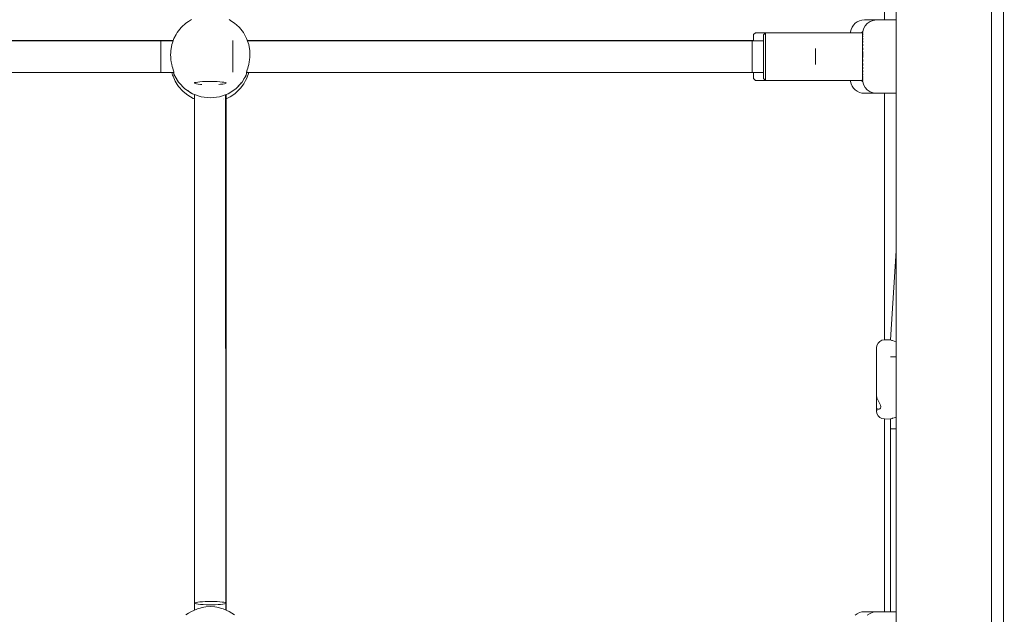
# Paper-space layout 'Sht-3' of a CAD drawing. Units: millimetres. Extents: x -6798 to 6752, y -6722 to 6482.
# Drawn here: x 4338 to 4835, y -262 to 38 of the extents above; entities that cross this region are included whole.
import ezdxf

# ---------------------------------------------------------------- set-up
doc = ezdxf.new("R2010")
doc.units = ezdxf.units.MM
for name, color, linetype, lineweight in [('EF-Climber-Mega Net-Rope', 7, 'Continuous', 5), ('EF-Climber-Mega Net-Steel handrail', 7, 'Continuous', 5), ('EF-Components- Rope Junctions', 7, 'Continuous', 5), ('EF-Components-Ali Ferrals', 7, 'Continuous', 5), ('EF-Components-Black Caps', 7, 'Continuous', 5), ('Equipment-2D', 7, 'Continuous', 5), ('None', 7, 'Continuous', 5), ('Working-None', 7, 'Continuous', 5)]:
    doc.layers.add(name, color=color, linetype=linetype, lineweight=lineweight)

# ---------------------------------------------------------------- blocks, each defined once
blk = doc.blocks.new('Group')
at = {"layer": 'EF-Climber-Mega Net-Rope', "color": 7, "linetype": 'Continuous', "lineweight": 5, "transparency": 33554687}
for p, q in [((4064.79, 27.05), (4415.36, 27.05)), ((4452.79, 27.05), (4713.11, 27.05)), ((4064.41, 11.05), (4415.75, 11.05)), ((4452.41, 11.05), (4713.11, 11.05)), ((4426.06, -1.15), (4426.06, -260.04)), ((4426.06, -260.04), (4426.06, -1.15)), ((4441.84, -0.15), (4441.85, -256.37)), ((4442.03, -0.08), (4442.01, -256.52)), ((4442.01, -256.52), (4442.03, -0.08)), ((4780.11, -78.95), (4777.21, -123.79)), ((4777.21, -123.79), (4780.11, -78.95)), ((4777.13, -163.74), (4777.13, -260.91)), ((4777.13, -260.91), (4777.13, -163.74)), ((4441.85, -256.71), (4441.85, -259.93)), ((4442.01, -256.61), (4442.01, -260)), ((4442.01, -260), (4442.01, -256.61))]:
    blk.add_line(p, q, dxfattribs=at)
at = {"layer": 'EF-Climber-Mega Net-Steel handrail', "color": 7, "linetype": 'Continuous', "lineweight": 5, "transparency": 33554687}
for p, q in [((4780.11, 567.45), (4780.11, -2323.19)), ((4828.11, 567.45), (4828.11, -2323.19))]:
    blk.add_line(p, q, dxfattribs=at)
at = {"layer": 'EF-Components- Rope Junctions', "color": 7, "linetype": 'Continuous', "lineweight": 5, "transparency": 33554687}
for p, q in [((4421.79, 35.92), (4419.54, 33.86)), ((4423.12, 36.79), (4421.79, 35.92)), ((4424.56, 37.72), (4423.12, 36.79)), ((4445.03, 36.79), (4443.59, 37.72)), ((4446.36, 35.92), (4445.03, 36.79)), ((4448.61, 33.86), (4446.36, 35.92)), ((4416.81, 30.14), (4415.76, 28.21)), ((4417.33, 31.1), (4416.81, 30.14)), ((4419.36, 33.7), (4417.33, 31.1)), ((4419.54, 33.86), (4419.36, 33.7)), ((4448.79, 33.7), (4448.61, 33.86)), ((4450.82, 31.1), (4448.79, 33.7)), ((4451.34, 30.14), (4450.82, 31.1)), ((4452.39, 28.21), (4451.34, 30.14)), ((4414.69, 25.11), (4414.14, 21.87)), ((4414.97, 25.91), (4414.69, 25.11)), ((4415.76, 28.21), (4414.97, 25.91)), ((4453.19, 25.91), (4452.39, 28.21)), ((4453.46, 25.11), (4453.19, 25.91)), ((4454.01, 21.87), (4453.46, 25.11)), ((4414.11, 21.06), (4414.08, 19.91)), ((4414.08, 19.91), (4414.12, 18.65)), ((4414.14, 21.87), (4414.11, 21.06)), ((4454.04, 21.06), (4454.01, 21.87)), ((4454.08, 19.91), (4454.04, 21.06)), ((4454.04, 18.66), (4454.08, 19.91)), ((4414.12, 18.65), (4414.23, 17.42)), ((4414.23, 17.42), (4414.38, 16.38)), ((4414.38, 16.38), (4414.64, 15.08)), ((4414.64, 15.08), (4414.89, 14.04)), ((4453.26, 14.05), (4453.51, 15.08)), ((4453.51, 15.08), (4453.77, 16.38)), ((4453.77, 16.38), (4453.92, 17.42)), ((4453.92, 17.42), (4454.04, 18.66)), ((4414.75, 11.05), (4415.1, 9.6)), ((4414.89, 14.04), (4415.15, 13.14)), ((4415.15, 13.14), (4415.39, 12.37)), ((4415.39, 12.37), (4415.58, 11.78)), ((4415.39, 11.05), (4415.75, 10.34)), ((4415.39, 11.05), (4415.75, 10.34)), ((4415.58, 11.78), (4415.71, 11.33)), ((4415.71, 11.33), (4415.75, 11.13)), ((4415.75, 11.13), (4415.75, 10.11)), ((4415.75, 10.11), (4418.03, 6.18)), ((4450.12, 6.18), (4452.41, 10.11)), ((4452.41, 11.13), (4452.44, 11.33)), ((4452.41, 10.11), (4452.41, 11.13)), ((4452.41, 10.39), (4452.65, 11.05)), ((4452.41, 10.39), (4452.65, 11.05)), ((4452.44, 11.33), (4452.57, 11.78)), ((4452.48, 8.11), (4453.46, 11.05)), ((4452.57, 11.78), (4452.76, 12.38)), ((4452.76, 12.38), (4453, 13.14)), ((4453, 13.14), (4453.26, 14.05)), ((4415.1, 9.6), (4415.31, 9.11)), ((4415.31, 9.11), (4416.37, 6.66)), ((4416.37, 6.66), (4417.42, 5)), ((4416.63, 8.59), (4417.37, 7.13)), ((4416.63, 8.59), (4417.37, 7.13)), ((4417.37, 7.13), (4417.74, 6.69)), ((4417.37, 7.13), (4417.74, 6.69)), ((4417.42, 5), (4418.09, 3.95)), ((4418.03, 6.18), (4421.22, 2.82)), ((4446.93, 2.82), (4450.12, 6.18)), ((4448.13, 4.09), (4449.4, 5.28)), ((4448.13, 4.09), (4449.4, 5.28)), ((4449.37, 3.14), (4450.98, 5.27)), ((4449.4, 5.28), (4449.72, 5.76)), ((4449.4, 5.28), (4449.72, 5.76)), ((4450.98, 5.27), (4451.89, 7)), ((4451.03, 7.74), (4451.95, 9.13)), ((4451.03, 7.74), (4451.95, 9.13)), ((4451.89, 7), (4452.48, 8.11)), ((4451.95, 9.13), (4452.13, 9.63)), ((4451.95, 9.13), (4452.13, 9.63)), ((4418.09, 3.95), (4420.22, 1.56)), ((4419.23, 4.92), (4420.35, 3.59)), ((4419.23, 4.92), (4420.35, 3.59)), ((4420.22, 1.56), (4420.36, 1.44)), ((4420.35, 3.59), (4420.82, 3.25)), ((4420.35, 3.59), (4420.82, 3.25)), ((4420.36, 1.44), (4422.71, -0.47)), ((4421.22, 2.82), (4425.1, 0.29)), ((4422.68, 1.87), (4424.08, 0.83)), ((4422.68, 1.87), (4424.08, 0.83)), ((4424.08, 0.83), (4424.87, 0.44)), ((4424.08, 0.83), (4424.87, 0.44)), ((4425.1, 0.29), (4429.46, -1.29)), ((4425.35, 0.2), (4426.08, -0.17)), ((4425.35, 0.2), (4426.08, -0.17)), ((4438.69, -1.29), (4443.05, 0.29)), ((4442.08, -0.17), (4442.55, 0.1)), ((4442.55, 0.1), (4442.08, -0.17)), ((4443.05, 0.29), (4446.93, 2.82)), ((4444.45, 1.2), (4446.02, 2.11)), ((4444.45, 1.2), (4446.02, 2.11)), ((4445.99, -0.01), (4446.72, 0.49)), ((4446.02, 2.11), (4446.44, 2.5)), ((4446.02, 2.11), (4446.44, 2.5)), ((4446.72, 0.49), (4449.05, 2.71)), ((4449.05, 2.71), (4449.37, 3.14)), ((4422.71, -0.47), (4424.11, -1.27)), ((4424.11, -1.27), (4425.5, -2.07)), ((4425.5, -2.07), (4426.06, -2.28)), ((4426.08, -0.17), (4426.08, -0.07)), ((4426.08, -0.17), (4426.08, -1.15)), ((4429.46, -1.29), (4434.08, -1.83)), ((4434.08, -1.83), (4438.69, -1.29)), ((4440.9, -2.09), (4440.9, -2.09)), ((4440.9, -2.09), (4440.9, -2.09)), ((4440.9, -2.78), (4440.9, -2.78)), ((4442.03, -1.28), (4442.08, -1.2)), ((4442.08, -1.2), (4442.03, -1.28)), ((4442.03, -2.29), (4444.08, -1.33)), ((4442.08, -0.07), (4442.08, -0.17)), ((4442.08, -0.17), (4442.08, -0.07)), ((4442.08, -1.2), (4442.08, -0.17)), ((4442.08, -0.17), (4442.08, -1.2)), ((4444.08, -1.33), (4445.99, -0.01)), ((4771.76, -124.58), (4772.87, -124.01)), ((4772.87, -124.01), (4774.11, -123.82)), ((4774.11, -123.82), (4777.11, -123.75)), ((4777.11, -123.75), (4777.23, -123.8)), ((4777.23, -123.8), (4777.5, -123.9)), ((4777.5, -123.9), (4777.9, -124.05)), ((4777.9, -124.05), (4778.22, -124.16)), ((4770.11, -127.81), (4770.3, -126.57)), ((4770.11, -128.24), (4770.11, -127.81)), ((4770.11, -129.1), (4770.11, -128.24)), ((4770.11, -130.36), (4770.11, -129.1)), ((4770.3, -126.57), (4770.87, -125.46)), ((4770.87, -125.46), (4771.76, -124.58)), ((4778.22, -124.16), (4778.98, -124.42)), ((4778.98, -124.42), (4779.97, -124.71)), ((4779.97, -124.71), (4780.11, -124.75)), ((4770.11, -131.98), (4770.11, -130.36)), ((4770.11, -133.92), (4770.11, -131.98)), ((4770.11, -136.14), (4770.11, -133.92)), ((4770.11, -138.56), (4770.11, -136.14)), ((4770.11, -141.12), (4770.11, -138.56)), ((4770.11, -143.75), (4770.11, -141.12)), ((4770.11, -146.38), (4770.11, -143.75)), ((4770.11, -148.95), (4770.11, -146.38)), ((4770.11, -151.37), (4770.11, -148.95)), ((4770.11, -151.88), (4770.11, -151.37)), ((4770.11, -151.88), (4770.13, -152.18)), ((4770.11, -152.18), (4770.11, -151.88)), ((4770.11, -152.18), (4770.11, -151.88)), ((4770.11, -153.38), (4770.11, -152.18)), ((4770.11, -153.38), (4770.11, -152.18)), ((4770.11, -154.75), (4770.11, -153.38)), ((4770.11, -154.75), (4770.11, -153.38)), ((4770.13, -152.18), (4770.25, -152.76)), ((4770.25, -152.76), (4770.31, -152.96)), ((4770.31, -152.96), (4770.45, -153.38)), ((4770.45, -153.38), (4770.9, -154.37)), ((4770.11, -156.12), (4770.11, -154.75)), ((4770.11, -156.12), (4770.11, -157.32)), ((4770.11, -157.32), (4770.11, -156.12)), ((4770.11, -157.53), (4770.11, -157.32)), ((4770.11, -157.53), (4770.14, -157.91)), ((4770.11, -158.4), (4770.11, -157.53)), ((4770.11, -159.26), (4770.11, -158.4)), ((4770.24, -158.21), (4770.14, -157.91)), ((4770.14, -157.91), (4770.24, -158.21)), ((4770.14, -157.91), (4770.3, -159.53)), ((4770.31, -158.31), (4770.24, -158.21)), ((4770.24, -158.21), (4770.31, -158.31)), ((4770.46, -158.51), (4770.31, -158.31)), ((4770.31, -158.31), (4770.46, -158.51)), ((4770.46, -158.51), (4770.46, -158.51)), ((4770.73, -158.69), (4770.46, -158.51)), ((4770.46, -158.51), (4770.73, -158.69)), ((4770.46, -158.51), (4770.46, -158.51)), ((4771.43, -158.69), (4770.73, -158.69)), ((4770.9, -154.37), (4771.07, -154.75)), ((4771.07, -154.75), (4771.38, -155.35)), ((4771.38, -155.35), (4771.76, -156.07)), ((4771.76, -158.52), (4771.43, -158.69)), ((4771.76, -156.07), (4771.78, -156.12)), ((4771.78, -158.51), (4771.76, -158.52)), ((4771.78, -156.12), (4772.07, -156.73)), ((4772.08, -158.21), (4771.78, -158.51)), ((4772.07, -156.73), (4772.25, -157.32)), ((4772.14, -158.08), (4772.08, -158.21)), ((4772.25, -157.82), (4772.14, -158.08)), ((4772.25, -157.32), (4772.25, -157.82)), ((4770.11, -159.7), (4770.11, -159.26)), ((4770.3, -160.93), (4770.11, -159.7)), ((4770.87, -162.04), (4770.3, -160.93)), ((4771.76, -162.92), (4770.87, -162.04)), ((4770.87, -162.04), (4771.76, -162.92)), ((4771.76, -162.92), (4772.87, -163.49)), ((4772.87, -163.49), (4774.11, -163.68)), ((4774.11, -163.68), (4777.11, -163.75)), ((4777.11, -163.75), (4777.23, -163.7)), ((4777.11, -163.75), (4777.13, -163.74)), ((4777.23, -163.7), (4777.49, -163.6)), ((4777.49, -163.6), (4777.94, -163.43)), ((4777.94, -163.43), (4778.18, -163.35)), ((4778.18, -163.35), (4778.98, -163.08)), ((4778.98, -163.08), (4779.97, -162.79)), ((4779.97, -162.79), (4780.11, -162.75)), ((4423.12, -261.62), (4421.79, -262.49)), ((4424.56, -260.69), (4423.12, -261.62)), ((4427.25, -259.52), (4424.56, -260.69)), ((4427.58, -259.37), (4427.25, -259.52)), ((4430.78, -258.56), (4427.58, -259.37)), ((4431.76, -258.48), (4430.78, -258.56)), ((4434.08, -258.29), (4431.76, -258.48)), ((4436.39, -258.48), (4434.08, -258.29)), ((4437.37, -258.56), (4436.39, -258.48)), ((4440.57, -259.37), (4437.37, -258.56)), ((4440.91, -259.52), (4440.57, -259.37)), ((4443.59, -260.69), (4440.91, -259.52)), ((4445.03, -261.62), (4443.59, -260.69)), ((4446.36, -262.49), (4445.03, -261.62))]:
    blk.add_line(p, q, dxfattribs=at)
at = {"layer": 'EF-Components-Ali Ferrals', "color": 7, "linetype": 'Continuous', "lineweight": 5, "transparency": 33554687}
for p, q in [((4713.11, 30.07), (4713.61, 30.53)), ((4713.11, 29.67), (4713.11, 30.07)), ((4713.61, 30.53), (4714.11, 31)), ((4714.11, 31), (4740.71, 30.94)), ((4714.11, 30.9), (4714.11, 31)), ((4714.11, 31), (4714.11, 30.9)), ((4746.11, 30.95), (4714.11, 30.9)), ((4744.38, 30.93), (4714.11, 30.9)), ((4714.11, 30.9), (4714.11, 30.56)), ((4714.11, 30.9), (4714.11, 30.56)), ((4714.11, 30.56), (4714.11, 29.99)), ((4714.11, 30.56), (4714.11, 29.99)), ((4714.11, 29.99), (4714.11, 29.59)), ((4714.11, 29.99), (4714.11, 29.59)), ((4746.11, 30.95), (4762.63, 30.97)), ((4713.11, 29.67), (4713.11, 28.78)), ((4713.11, 28.78), (4713.11, 29.67)), ((4713.11, 28.78), (4713.11, 27.42)), ((4713.11, 27.42), (4713.11, 28.78)), ((4713.11, 25.67), (4713.11, 27.42)), ((4713.11, 23.61), (4713.11, 25.67)), ((4714.11, 29.59), (4714.11, 28.29)), ((4714.11, 29.59), (4714.11, 28.29)), ((4714.11, 28.29), (4714.11, 28.12)), ((4714.11, 28.29), (4714.11, 28.12)), ((4714.11, 28.12), (4714.11, 26.23)), ((4714.11, 28.12), (4714.11, 26.23)), ((4714.11, 26.23), (4714.11, 25.93)), ((4714.11, 26.23), (4714.11, 25.93)), ((4714.11, 25.93), (4714.11, 24)), ((4714.11, 25.93), (4714.11, 24)), ((4713.11, 21.34), (4713.11, 23.61)), ((4713.11, 18.96), (4713.11, 21.34)), ((4714.11, 24), (4714.11, 23.24)), ((4714.11, 24), (4714.11, 23.24)), ((4714.11, 23.24), (4714.11, 21.53)), ((4714.11, 23.24), (4714.11, 21.53)), ((4714.11, 21.53), (4714.11, 20.24)), ((4714.11, 21.53), (4714.11, 20.24)), ((4714.11, 20.24), (4714.11, 18.95)), ((4714.11, 20.24), (4714.11, 18.95)), ((4713.11, 16.58), (4713.11, 18.96)), ((4713.11, 14.31), (4713.11, 16.58)), ((4714.11, 18.95), (4714.11, 17.05)), ((4714.11, 18.95), (4714.11, 17.05)), ((4714.11, 17.05), (4714.11, 16.38)), ((4714.11, 17.05), (4714.11, 16.38)), ((4714.11, 16.38), (4714.11, 14)), ((4714.11, 16.38), (4714.11, 14)), ((4713.11, 14.31), (4713.11, 12.27)), ((4713.11, 12.27), (4713.11, 14.31)), ((4713.11, 10.54), (4713.11, 12.27)), ((4713.11, 10.54), (4713.11, 9.2)), ((4713.11, 9.2), (4713.11, 10.54)), ((4714.11, 14), (4714.11, 13.92)), ((4714.11, 14), (4714.11, 13.92)), ((4714.11, 13.92), (4714.11, 11.7)), ((4714.11, 13.92), (4714.11, 11.7)), ((4714.11, 11.7), (4714.11, 11.02)), ((4714.11, 11.7), (4714.11, 11.02)), ((4714.11, 11.02), (4714.11, 9.83)), ((4714.11, 11.02), (4714.11, 9.83)), ((4713.11, 8.33), (4713.11, 9.2)), ((4713.11, 7.95), (4713.11, 8.33)), ((4713.61, 7.49), (4713.11, 7.95)), ((4714.11, 7.03), (4713.61, 7.49)), ((4714.11, 9.83), (4714.11, 8.87)), ((4714.11, 9.83), (4714.11, 8.87)), ((4714.11, 8.87), (4714.11, 8.39)), ((4714.11, 8.87), (4714.11, 8.39)), ((4714.11, 8.39), (4714.11, 7.45)), ((4714.11, 8.39), (4714.11, 7.45)), ((4714.11, 7.45), (4714.11, 7.44)), ((4714.11, 7.45), (4714.11, 7.44)), ((4714.11, 7.44), (4714.11, 7.03)), ((4714.11, 7.44), (4714.11, 7.03)), ((4714.11, 7.03), (4746.11, 7.03)), ((4746.11, 7.03), (4762.52, 7.04))]:
    blk.add_line(p, q, dxfattribs=at)
at = {"layer": 'EF-Components-Black Caps', "color": 7, "linetype": 'Continuous', "lineweight": 5, "transparency": 33554687}
for p, q in [((4764.36, 34.56), (4765.48, 35.79)), ((4765.48, 35.79), (4766.86, 36.72)), ((4766.86, 36.72), (4768.41, 37.3)), ((4768.41, 37.3), (4770.06, 37.49)), ((4770.06, 37.49), (4780.11, 37.5)), ((4763.11, 31.5), (4762.51, 30.97)), ((4763.11, 31.5), (4763.11, 31.37)), ((4763.14, 31.5), (4763.11, 31.5)), ((4763.11, 31.37), (4763.11, 31.5)), ((4763.11, 31.37), (4763.11, 31.3)), ((4763.11, 31.3), (4763.11, 31.37)), ((4763.11, 31.3), (4763.11, 30.78)), ((4763.11, 30.78), (4763.11, 31.3)), ((4763.11, 30.78), (4763.11, 30.75)), ((4763.11, 30.75), (4763.11, 30.78)), ((4763.11, 30.75), (4763.11, 29.96)), ((4763.11, 29.96), (4763.11, 30.75)), ((4763.11, 29.96), (4763.11, 29.49)), ((4763.11, 29.49), (4763.11, 29.96)), ((4763.14, 31.5), (4763.57, 33.1)), ((4763.14, 31.42), (4763.14, 31.38)), ((4763.14, 31.38), (4763.14, 31.37)), ((4763.14, 31.37), (4763.14, 31.32)), ((4763.14, 31.1), (4763.14, 30.94)), ((4763.14, 30.94), (4763.14, 30.91)), ((4763.14, 30.91), (4763.14, 30.85)), ((4763.14, 30.47), (4763.14, 30.19)), ((4763.14, 30.19), (4763.14, 30.06)), ((4763.57, 33.1), (4764.36, 34.56)), ((4763.11, 29.49), (4763.11, 28.86)), ((4763.11, 28.86), (4763.11, 29.49)), ((4763.11, 28.86), (4763.11, 27.74)), ((4763.11, 27.74), (4763.11, 28.86)), ((4763.11, 27.74), (4763.11, 27.5)), ((4763.11, 27.5), (4763.11, 27.74)), ((4763.11, 27.5), (4763.11, 25.91)), ((4763.11, 25.91), (4763.11, 27.5)), ((4763.11, 25.91), (4763.11, 25.54)), ((4763.11, 25.54), (4763.11, 25.91)), ((4763.11, 25.54), (4763.11, 24.15)), ((4763.11, 24.15), (4763.11, 25.54)), ((4763.14, 29.54), (4763.14, 29.43)), ((4763.14, 29.43), (4763.14, 29.16)), ((4763.14, 29.16), (4763.14, 28.99)), ((4763.14, 28.34), (4763.14, 27.86)), ((4763.14, 27.86), (4763.14, 27.74)), ((4763.14, 27.74), (4763.14, 27.67)), ((4763.14, 26.9), (4763.14, 26.33)), ((4763.14, 26.33), (4763.14, 26.11)), ((4763.14, 25.25), (4763.14, 24.61)), ((4763.11, 24.15), (4763.11, 23)), ((4763.11, 23), (4763.11, 24.15)), ((4763.11, 23), (4763.11, 22.26)), ((4763.11, 22.26), (4763.11, 23)), ((4763.11, 22.26), (4763.11, 20.28)), ((4763.11, 20.28), (4763.11, 22.26)), ((4763.11, 20.28), (4763.11, 18.27)), ((4763.11, 18.27), (4763.11, 20.28)), ((4763.14, 24.61), (4763.14, 24.38)), ((4763.14, 23.44), (4763.14, 22.74)), ((4763.14, 22.74), (4763.14, 22.5)), ((4763.14, 21.52), (4763.14, 21.12)), ((4763.14, 21.12), (4763.14, 20.78)), ((4763.14, 20.78), (4763.14, 20.28)), ((4763.14, 20.28), (4763.14, 18.78)), ((4763.11, 18.27), (4763.11, 17.49)), ((4763.11, 17.49), (4763.11, 18.27)), ((4763.11, 17.49), (4763.11, 16.28)), ((4763.11, 16.28), (4763.11, 17.49)), ((4763.11, 16.28), (4763.11, 14.77)), ((4763.11, 14.77), (4763.11, 16.28)), ((4763.14, 18.78), (4763.14, 18.52)), ((4763.14, 17.52), (4763.14, 16.77)), ((4763.14, 16.77), (4763.14, 16.53)), ((4763.14, 15.56), (4763.14, 14.83)), ((4763.11, 14.77), (4763.11, 14.36)), ((4763.11, 14.36), (4763.11, 14.77)), ((4763.11, 14.36), (4763.11, 12.56)), ((4763.11, 12.56), (4763.11, 14.36)), ((4763.11, 12.56), (4763.11, 12.26)), ((4763.11, 12.26), (4763.11, 12.56)), ((4763.11, 12.26), (4763.11, 10.92)), ((4763.11, 10.92), (4763.11, 12.26)), ((4763.11, 10.92), (4763.11, 10.11)), ((4763.11, 10.11), (4763.11, 10.92)), ((4763.11, 10.11), (4763.11, 9.5)), ((4763.11, 9.5), (4763.11, 10.11)), ((4763.14, 14.83), (4763.14, 14.77)), ((4763.14, 14.77), (4763.14, 14.6)), ((4763.14, 13.68), (4763.14, 12.99)), ((4763.14, 12.99), (4763.14, 12.78)), ((4763.14, 11.94), (4763.14, 11.46)), ((4763.14, 11.46), (4763.14, 11.31)), ((4763.14, 11.31), (4763.14, 11.13)), ((4763.14, 10.38), (4763.14, 9.83)), ((4762.38, 7.16), (4762.52, 7.04)), ((4762.52, 7.04), (4763.11, 6.52)), ((4763.11, 9.5), (4763.11, 8.36)), ((4763.11, 8.36), (4763.11, 9.5)), ((4763.11, 8.36), (4763.11, 8.32)), ((4763.11, 8.32), (4763.11, 8.36)), ((4763.11, 8.32), (4763.11, 7.41)), ((4763.11, 7.41), (4763.11, 8.32)), ((4763.11, 7.41), (4763.11, 7.2)), ((4763.11, 7.2), (4763.11, 7.41)), ((4763.11, 7.2), (4763.11, 6.81)), ((4763.11, 6.81), (4763.11, 7.2)), ((4763.11, 6.81), (4763.11, 6.59)), ((4763.11, 6.59), (4763.11, 6.81)), ((4763.11, 6.59), (4763.11, 6.52)), ((4763.11, 6.52), (4763.11, 6.59)), ((4763.11, 6.52), (4763.14, 6.52)), ((4763.14, 9.83), (4763.14, 9.67)), ((4763.14, 9.05), (4763.14, 8.59)), ((4763.14, 8.59), (4763.14, 8.46)), ((4763.14, 7.98), (4763.14, 7.61)), ((4763.14, 7.61), (4763.14, 7.53)), ((4763.14, 7.19), (4763.14, 6.93)), ((4763.14, 6.93), (4763.14, 6.89)), ((4763.14, 6.7), (4763.14, 6.56)), ((4763.14, 6.56), (4763.14, 6.56)), ((4763.14, 6.52), (4763.57, 4.92)), ((4763.14, 6.52), (4763.14, 6.52)), ((4763.57, 4.92), (4764.36, 3.46)), ((4764.36, 3.46), (4765.48, 2.23)), ((4765.48, 2.23), (4766.86, 1.31)), ((4766.86, 1.31), (4768.41, 0.73)), ((4768.41, 0.73), (4770.06, 0.53)), ((4770.06, 0.53), (4780.11, 0.5)), ((4765.48, -262.62), (4766.86, -261.69)), ((4766.86, -261.69), (4768.41, -261.11)), ((4768.41, -261.11), (4770.06, -260.92)), ((4770.06, -260.92), (4780.11, -260.91))]:
    blk.add_line(p, q, dxfattribs=at)
at = {"layer": 'Equipment-2D', "color": 7, "linetype": 'Continuous', "lineweight": 5, "transparency": 33554687}
for p, q in [((4834.11, 567.45), (4834.57, -2323.19)), ((4774.11, 298.93), (4774.11, 37.49)), ((4757.86, 33.88), (4758.56, 34.92)), ((4758.56, 34.92), (4759.42, 35.82)), ((4759.42, 35.82), (4760.44, 36.55)), ((4760.44, 36.55), (4761.56, 37.09)), ((4761.56, 37.09), (4762.76, 37.42)), ((4762.76, 37.42), (4764.01, 37.53)), ((4764.01, 37.53), (4773.7, 37.52)), ((4773.7, 37.52), (4773.73, 37.51)), ((4773.73, 37.51), (4773.76, 37.5)), ((4773.76, 37.5), (4773.77, 37.49)), ((4708.08, 30.1), (4709.08, 31.03)), ((4708.08, 27.06), (4708.08, 30.1)), ((4709.08, 31.03), (4741.08, 31.03)), ((4741.08, 31.03), (4757.08, 31.03)), ((4757.08, 31.53), (4757.37, 32.74)), ((4757.08, 31.03), (4757.08, 31.53)), ((4757.37, 32.74), (4757.86, 33.88)), ((4064.79, 27.06), (4415.36, 27.06)), ((4452.79, 27.06), (4708.08, 27.06)), ((4708.08, 11.05), (4708.08, 7.95)), ((4708.08, 7.95), (4709.08, 7.03)), ((4709.08, 7.03), (4739.15, 7.03)), ((4747.71, 7.03), (4757.08, 7.03)), ((4757.08, 7.03), (4757.08, 6.53)), ((4757.08, 6.53), (4757.37, 5.31)), ((4757.37, 5.31), (4757.86, 4.17)), ((4757.86, 4.17), (4758.56, 3.13)), ((4758.56, 3.13), (4759.42, 2.23)), ((4759.42, 2.23), (4760.44, 1.51)), ((4760.44, 1.51), (4761.56, 0.97)), ((4761.56, 0.97), (4762.76, 0.64)), ((4762.76, 0.64), (4764.01, 0.53)), ((4764.01, 0.53), (4770.91, 0.53)), ((4774.11, 0.52), (4774.11, -123.82)), ((4426.05, -2.28), (4426.05, -260.04)), ((4442.05, -2.28), (4442.05, -260.02)), ((4774.11, -163.68), (4774.11, -260.91)), ((4759.42, -262.59), (4760.44, -261.86)), ((4760.44, -261.86), (4761.56, -261.32)), ((4761.56, -261.32), (4762.76, -260.99)), ((4762.76, -260.99), (4764.01, -260.88)), ((4764.01, -260.88), (4773.7, -260.89)), ((4773.7, -260.89), (4773.73, -260.9)), ((4773.73, -260.9), (4773.76, -260.91)), ((4773.76, -260.91), (4773.76, -260.91))]:
    blk.add_line(p, q, dxfattribs=at)
at = {"layer": 'None', "color": 7, "linetype": 'Continuous', "lineweight": 5, "transparency": 33554687}
for p, q in [((4409.09, 26.9), (4409.09, 27.09)), ((4409.09, 27.09), (4409.09, 26.97)), ((4409.09, 26.97), (4409.09, 26.55)), ((4409.09, 26.41), (4409.09, 26.9)), ((4409.09, 26.55), (4409.09, 25.84)), ((4409.09, 25.64), (4409.09, 26.41)), ((4409.09, 25.84), (4409.09, 24.88)), ((4409.09, 24.62), (4409.09, 25.64)), ((4409.09, 24.88), (4409.09, 23.69)), ((4445.48, 26.9), (4445.48, 27.09)), ((4445.48, 27.09), (4445.48, 26.97)), ((4445.48, 26.97), (4445.48, 26.55)), ((4445.48, 26.41), (4445.48, 26.9)), ((4445.48, 26.55), (4445.48, 25.84)), ((4445.48, 25.64), (4445.48, 26.41)), ((4445.48, 25.84), (4445.48, 24.88)), ((4445.48, 24.62), (4445.48, 25.64)), ((4445.48, 24.88), (4445.48, 23.69)), ((4707.34, 26.82), (4707.34, 27.01)), ((4707.34, 27.01), (4707.34, 26.9)), ((4707.34, 26.9), (4707.34, 26.49)), ((4707.34, 26.32), (4707.34, 26.82)), ((4707.34, 26.49), (4707.34, 25.78)), ((4707.34, 25.55), (4707.34, 26.32)), ((4707.34, 25.78), (4707.34, 24.82)), ((4707.34, 24.52), (4707.34, 25.55)), ((4409.09, 23.38), (4409.09, 24.62)), ((4409.09, 23.69), (4409.09, 22.32)), ((4409.09, 21.98), (4409.09, 23.38)), ((4409.09, 22.32), (4409.09, 20.83)), ((4409.09, 20.47), (4409.09, 21.98)), ((4409.09, 20.83), (4409.09, 19.28)), ((4409.09, 18.91), (4409.09, 20.47)), ((4445.48, 23.38), (4445.48, 24.62)), ((4445.48, 23.69), (4445.48, 22.32)), ((4445.48, 21.98), (4445.48, 23.38)), ((4445.48, 22.32), (4445.48, 20.83)), ((4445.48, 20.47), (4445.48, 21.98)), ((4445.48, 20.83), (4445.48, 19.28)), ((4445.48, 18.91), (4445.48, 20.47)), ((4707.34, 24.82), (4707.34, 23.63)), ((4707.34, 23.28), (4707.34, 24.52)), ((4707.34, 23.63), (4707.34, 22.27)), ((4707.34, 21.88), (4707.34, 23.28)), ((4707.34, 22.27), (4707.34, 20.78)), ((4707.34, 20.37), (4707.34, 21.88)), ((4707.34, 20.78), (4707.34, 19.23)), ((4707.34, 18.81), (4707.34, 20.37)), ((4739.34, 22.92), (4739.34, 23.02)), ((4739.34, 23.02), (4739.34, 22.96)), ((4739.34, 22.96), (4739.34, 22.75)), ((4739.34, 22.67), (4739.34, 22.92)), ((4739.34, 22.75), (4739.34, 22.4)), ((4739.34, 22.28), (4739.34, 22.67)), ((4739.34, 22.4), (4739.34, 21.92)), ((4739.34, 21.77), (4739.34, 22.28)), ((4739.34, 21.92), (4739.34, 21.33)), ((4739.34, 21.15), (4739.34, 21.77)), ((4739.34, 21.33), (4739.34, 20.64)), ((4739.34, 20.45), (4739.34, 21.15)), ((4739.34, 20.64), (4739.34, 19.9)), ((4739.34, 19.69), (4739.34, 20.45)), ((4739.34, 19.9), (4739.34, 19.12)), ((4409.09, 19.28), (4409.09, 17.71)), ((4409.09, 17.35), (4409.09, 18.91)), ((4409.09, 17.71), (4409.09, 16.2)), ((4409.09, 15.86), (4409.09, 17.35)), ((4409.09, 16.2), (4409.09, 14.8)), ((4409.09, 14.49), (4409.09, 15.86)), ((4445.48, 19.28), (4445.48, 17.71)), ((4445.48, 17.35), (4445.48, 18.91)), ((4445.48, 17.71), (4445.48, 16.2)), ((4445.48, 15.86), (4445.48, 17.35)), ((4445.48, 16.2), (4445.48, 14.8)), ((4445.48, 14.49), (4445.48, 15.86)), ((4707.34, 19.23), (4707.34, 17.66)), ((4707.34, 17.25), (4707.34, 18.81)), ((4707.34, 17.66), (4707.34, 16.15)), ((4707.34, 15.76), (4707.34, 17.25)), ((4707.34, 16.15), (4707.34, 14.75)), ((4707.34, 14.4), (4707.34, 15.76)), ((4739.34, 18.91), (4739.34, 19.69)), ((4739.34, 19.12), (4739.34, 18.34)), ((4739.34, 18.13), (4739.34, 18.91)), ((4739.34, 18.34), (4739.34, 17.58)), ((4739.34, 17.39), (4739.34, 18.13)), ((4739.34, 17.58), (4739.34, 16.88)), ((4739.34, 16.71), (4739.34, 17.39)), ((4739.34, 16.88), (4739.34, 16.26)), ((4739.34, 16.11), (4739.34, 16.71)), ((4739.34, 16.26), (4739.34, 15.75)), ((4739.34, 15.63), (4739.34, 16.11)), ((4739.34, 15.75), (4739.34, 15.36)), ((4739.34, 15.28), (4739.34, 15.63)), ((4739.34, 15.36), (4739.34, 15.12)), ((4739.34, 15.07), (4739.34, 15.28)), ((4739.34, 15.12), (4739.34, 15.02)), ((4739.34, 15.02), (4739.34, 15.07)), ((4409.09, 14.8), (4409.09, 13.57)), ((4409.09, 13.3), (4409.09, 14.49)), ((4409.09, 13.57), (4409.09, 12.54)), ((4409.09, 12.34), (4409.09, 13.3)), ((4409.09, 12.54), (4409.09, 11.77)), ((4409.09, 11.63), (4409.09, 12.34)), ((4409.09, 11.77), (4409.09, 11.28)), ((4409.09, 11.21), (4409.09, 11.63)), ((4409.09, 11.28), (4409.09, 11.09)), ((4409.09, 11.09), (4409.09, 11.21)), ((4445.48, 14.8), (4445.48, 13.57)), ((4445.48, 13.3), (4445.48, 14.49)), ((4445.48, 13.57), (4445.48, 12.54)), ((4445.48, 12.34), (4445.48, 13.3)), ((4445.48, 12.54), (4445.48, 11.77)), ((4445.48, 11.63), (4445.48, 12.34)), ((4445.48, 11.77), (4445.48, 11.28)), ((4445.48, 11.21), (4445.48, 11.63)), ((4445.48, 11.28), (4445.48, 11.09)), ((4445.48, 11.09), (4445.48, 11.21)), ((4707.34, 14.75), (4707.34, 13.51)), ((4707.34, 13.21), (4707.34, 14.4)), ((4707.34, 13.51), (4707.34, 12.48)), ((4707.34, 12.25), (4707.34, 13.21)), ((4707.34, 12.48), (4707.34, 11.71)), ((4707.34, 11.55), (4707.34, 12.25)), ((4707.34, 11.71), (4707.34, 11.21)), ((4707.34, 11.13), (4707.34, 11.55)), ((4707.34, 11.21), (4707.34, 11.02)), ((4707.34, 11.02), (4707.34, 11.13)), ((4426.07, 5.73), (4426.34, 5.88)), ((4426.12, 5.56), (4426.07, 5.73)), ((4426.47, 5.41), (4426.12, 5.56)), ((4426.34, 5.88), (4426.9, 6.04)), ((4427.11, 5.26), (4426.47, 5.41)), ((4426.9, 6.04), (4427.73, 6.17)), ((4428.02, 5.13), (4427.11, 5.26)), ((4427.73, 6.17), (4428.81, 6.29)), ((4429.16, 5.02), (4428.02, 5.13)), ((4428.81, 6.29), (4430.09, 6.38)), ((4429.77, 4.98), (4429.16, 5.02)), ((4430.09, 6.38), (4431.52, 6.45)), ((4431.52, 6.45), (4433.05, 6.48)), ((4433.05, 6.48), (4434.61, 6.49)), ((4434.61, 6.49), (4436.16, 6.46)), ((4436.16, 6.46), (4437.63, 6.4)), ((4437.63, 6.4), (4438.95, 6.32)), ((4439.3, 5.05), (4438.36, 4.98)), ((4438.95, 6.32), (4440.09, 6.21)), ((4440.38, 5.16), (4439.3, 5.05)), ((4440.09, 6.21), (4441, 6.08)), ((4441.21, 5.3), (4440.38, 5.16)), ((4441, 6.08), (4441.64, 5.93)), ((4441.77, 5.45), (4441.21, 5.3)), ((4441.64, 5.93), (4441.99, 5.77)), ((4442.03, 5.61), (4441.77, 5.45)), ((4441.99, 5.77), (4442.03, 5.61)), ((4777.15, -132.32), (4780.11, -132.32)), ((4777.15, -168.72), (4780.11, -168.72)), ((4426.07, -256.48), (4426.34, -256.32)), ((4426.12, -256.64), (4426.07, -256.48)), ((4426.47, -256.8), (4426.12, -256.64)), ((4426.34, -256.32), (4426.9, -256.17)), ((4427.11, -256.94), (4426.47, -256.8)), ((4426.9, -256.17), (4427.73, -256.03)), ((4428.02, -257.08), (4427.11, -256.94)), ((4427.73, -256.03), (4428.81, -255.92)), ((4429.16, -257.19), (4428.02, -257.08)), ((4428.81, -255.92), (4430.09, -255.82)), ((4430.48, -257.27), (4429.16, -257.19)), ((4430.09, -255.82), (4431.52, -255.76)), ((4431.95, -257.33), (4430.48, -257.27)), ((4431.52, -255.76), (4433.05, -255.72)), ((4433.49, -257.36), (4431.95, -257.33)), ((4433.05, -255.72), (4434.61, -255.72)), ((4435.06, -257.35), (4433.49, -257.36)), ((4434.61, -255.72), (4436.16, -255.74)), ((4436.59, -257.32), (4435.06, -257.35)), ((4436.16, -255.74), (4437.63, -255.8)), ((4438.02, -257.25), (4436.59, -257.32)), ((4437.63, -255.8), (4438.95, -255.89)), ((4439.3, -257.16), (4438.02, -257.25)), ((4438.95, -255.89), (4440.09, -256)), ((4440.38, -257.04), (4439.3, -257.16)), ((4440.09, -256), (4441, -256.13)), ((4441.21, -256.9), (4440.38, -257.04)), ((4441, -256.13), (4441.64, -256.28)), ((4441.77, -256.75), (4441.21, -256.9)), ((4441.64, -256.28), (4441.99, -256.43)), ((4442.03, -256.59), (4441.77, -256.75)), ((4441.99, -256.43), (4442.03, -256.59))]:
    blk.add_line(p, q, dxfattribs=at)

psp = doc.layouts.new('Sht-3')

# ---------------------------------------------------------------- block references
at = {"layer": 'Working-None'}
psp.add_blockref('Group', (0, 0), dxfattribs=at)

doc.saveas('drawing.dxf')
